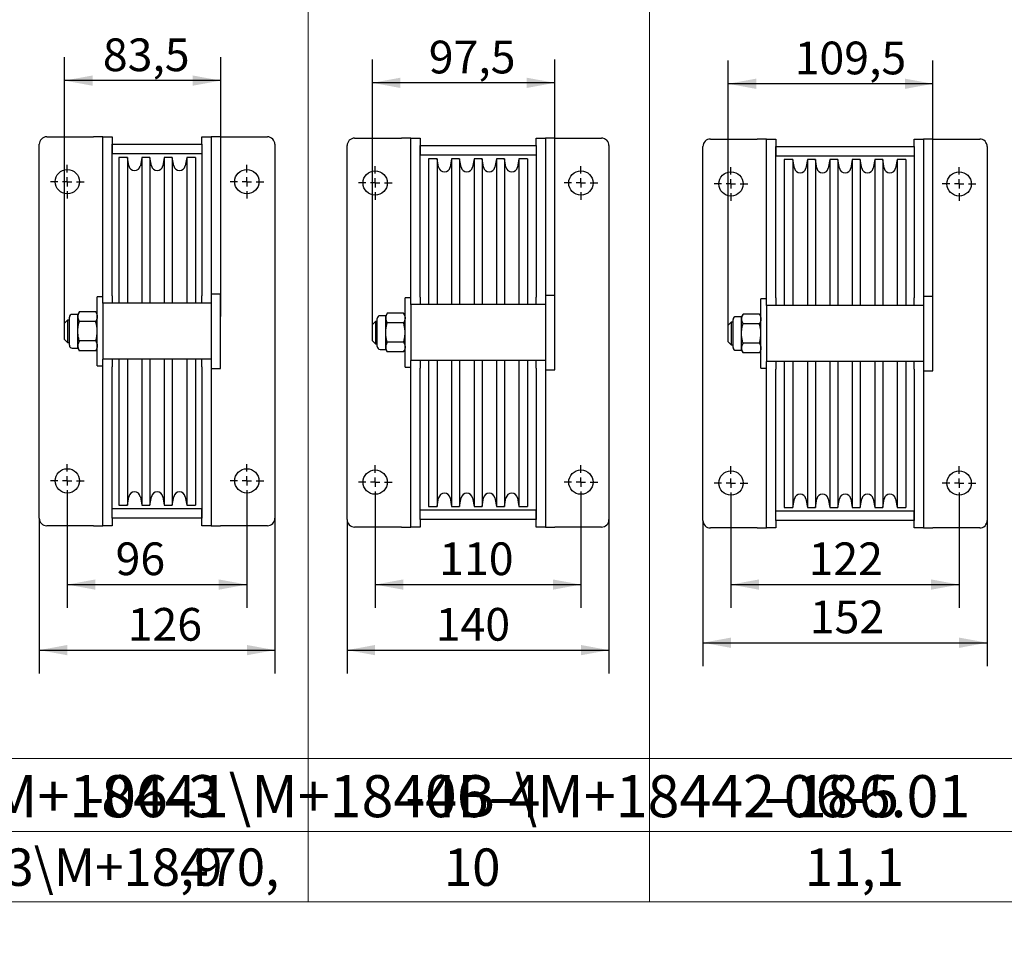
# Model space of a CAD drawing. Units: millimetres. Extents: x 0 to 550, y -5 to 297.
# Drawn here: x 213 to 319, y 103 to 203 of the extents above; entities that cross this region are included whole.
import ezdxf

# ---------------------------------------------------------------- set-up
doc = ezdxf.new("R2010")
doc.units = ezdxf.units.MM
for name, color, linetype in [('РАЗМЕРЫ', 116, 'Continuous'), ('ТОНКИЕ', 1, 'Continuous'), ('ЧЕРНЫЙ', 7, 'Continuous')]:
    doc.layers.add(name, color=color, linetype=linetype)
doc.styles.add('SLDTEXTSTYLE0', font='TXT', dxfattribs={"width": 0.7, "bigfont": 'bigfont'})
doc.styles.add('SLDTEXTSTYLE1', font='TXT', dxfattribs={"width": 0.7})
doc.dimstyles.new('SLDDIMSTYLE1', dxfattribs={"dimtxt": 3.5, "dimasz": 3, "dimexe": 0, "dimexo": 0.0625, "dimgap": 0.875, "dimtad": 2, "dimdec": 1, "dimlfac": 5, "dimrnd": 1e-09, "dimzin": 12, "dimdsep": 46, "dimtxsty": 'SLDTEXTSTYLE1', "dimsah": 1, "dimcen": 0.09, "dimadec": 0, "dimazin": 3, "dimtfac": 1, "dimtofl": 0, "dimtmove": 0, "dimatfit": 3, "dimfxl": 1, "dimfrac": 2, "dimtolj": 1, "dimtzin": 12, "dimarcsym": 0})

# ---------------------------------------------------------------- blocks, each defined once
blk = doc.blocks.new('_D_15')
at = {"layer": 'РАЗМЕРЫ', "color": 7}
for p, q in [((218.09, 170.93), (218.09, 199.36)), ((234.79, 171.61), (234.79, 199.36)), ((234.79, 196.86), (218.09, 196.86))]:
    blk.add_line(p, q, dxfattribs=at)
for points in [[(218.09, 196.86), (221.09, 196.31), (221.09, 197.41)], [(234.79, 196.86), (231.79, 197.41), (231.79, 196.31)]]:
    blk.add_solid(points, dxfattribs=at)
at = {"layer": 'РАЗМЕРЫ', "color": 7, "insert": (222.19, 201.37), "char_height": 3.5, "attachment_point": 1, "style": 'SLDTEXTSTYLE1'}
blk.add_mtext('83,5', dxfattribs=at)
blk = doc.blocks.new('_D_16')
at = {"layer": 'ЧЕРНЫЙ'}
for p, q in [((218.39, 152.25), (218.39, 140.45)), ((237.59, 152.25), (237.59, 140.45)), ((218.39, 142.95), (237.59, 142.95))]:
    blk.add_line(p, q, dxfattribs=at)
for points in [[(218.39, 142.95), (221.39, 142.4), (221.39, 143.5)], [(237.59, 142.95), (234.59, 143.5), (234.59, 142.4)]]:
    blk.add_solid(points, dxfattribs=at)
at = {"layer": 'ЧЕРНЫЙ', "insert": (223.55, 147.46), "char_height": 3.5, "attachment_point": 1, "style": 'SLDTEXTSTYLE1'}
blk.add_mtext('96', dxfattribs=at)
blk = doc.blocks.new('_D_17')
at = {"layer": 'ЧЕРНЫЙ'}
for p, q in [((215.39, 150.05), (215.39, 133.44)), ((240.59, 150.05), (240.59, 133.44)), ((215.39, 135.94), (240.59, 135.94))]:
    blk.add_line(p, q, dxfattribs=at)
for points in [[(215.39, 135.94), (218.39, 135.39), (218.39, 136.49)], [(240.59, 135.94), (237.59, 136.49), (237.59, 135.39)]]:
    blk.add_solid(points, dxfattribs=at)
at = {"layer": 'ЧЕРНЫЙ', "insert": (224.85, 140.45), "char_height": 3.5, "attachment_point": 1, "style": 'SLDTEXTSTYLE1'}
blk.add_mtext('126', dxfattribs=at)
blk = doc.blocks.new('SW_CENTERMARKSYMBOL_11')
at = {"layer": 'ТОНКИЕ', "color": 0}
for p, q in [((0, 1), (0, 1.8)), ((-1, 0), (-1.8, 0)), ((0, 0), (-0.5, 0)), ((0, 0), (0, 0.5)), ((0, 0), (0, -0.5)), ((0, 0), (0.5, 0)), ((1, 0), (1.8, 0)), ((0, -1), (0, -1.8))]:
    blk.add_line(p, q, dxfattribs=at)
blk = doc.blocks.new('SW_CENTERMARKSYMBOL_12')
at = {"layer": 'ТОНКИЕ', "color": 0}
for p, q in [((0, 1), (0, 1.8)), ((-1, 0), (-1.8, 0)), ((0, 0), (-0.5, 0)), ((0, 0), (0, 0.5)), ((0, 0), (0, -0.5)), ((0, 0), (0.5, 0)), ((1, 0), (1.8, 0)), ((0, -1), (0, -1.8))]:
    blk.add_line(p, q, dxfattribs=at)
blk = doc.blocks.new('SW_CENTERMARKSYMBOL_13')
at = {"layer": 'ТОНКИЕ', "color": 0}
for p, q in [((0, 1), (0, 1.8)), ((-1, 0), (-1.8, 0)), ((0, 0), (-0.5, 0)), ((0, 0), (0, 0.5)), ((0, 0), (0, -0.5)), ((0, 0), (0.5, 0)), ((1, 0), (1.8, 0)), ((0, -1), (0, -1.8))]:
    blk.add_line(p, q, dxfattribs=at)
blk = doc.blocks.new('SW_CENTERMARKSYMBOL_14')
at = {"layer": 'ТОНКИЕ', "color": 0}
for p, q in [((0, 1), (0, 1.8)), ((-1, 0), (-1.8, 0)), ((0, 0), (-0.5, 0)), ((0, 0), (0, 0.5)), ((0, 0), (0, -0.5)), ((0, 0), (0.5, 0)), ((1, 0), (1.8, 0)), ((0, -1), (0, -1.8))]:
    blk.add_line(p, q, dxfattribs=at)
blk = doc.blocks.new('_D_18')
at = {"layer": 'РАЗМЕРЫ', "color": 7}
for p, q in [((251.01, 170.79), (251.01, 199.12)), ((270.51, 171.47), (270.51, 199.12)), ((270.51, 196.62), (251.01, 196.62))]:
    blk.add_line(p, q, dxfattribs=at)
for points in [[(251.01, 196.62), (254.01, 196.07), (254.01, 197.17)], [(270.51, 196.62), (267.51, 197.17), (267.51, 196.07)]]:
    blk.add_solid(points, dxfattribs=at)
at = {"layer": 'РАЗМЕРЫ', "color": 7, "insert": (257.04, 201.13), "char_height": 3.5, "attachment_point": 1, "style": 'SLDTEXTSTYLE1'}
blk.add_mtext('97,5', dxfattribs=at)
blk = doc.blocks.new('_D_19')
at = {"layer": 'ЧЕРНЫЙ'}
for p, q in [((251.31, 152.11), (251.31, 140.45)), ((273.31, 152.11), (273.31, 140.45)), ((251.31, 142.95), (273.31, 142.95))]:
    blk.add_line(p, q, dxfattribs=at)
for points in [[(251.31, 142.95), (254.31, 142.4), (254.31, 143.5)], [(273.31, 142.95), (270.31, 143.5), (270.31, 142.4)]]:
    blk.add_solid(points, dxfattribs=at)
at = {"layer": 'ЧЕРНЫЙ', "insert": (258.16, 147.46), "char_height": 3.5, "attachment_point": 1, "style": 'SLDTEXTSTYLE1'}
blk.add_mtext('110', dxfattribs=at)
blk = doc.blocks.new('_D_20')
at = {"layer": 'ЧЕРНЫЙ'}
for p, q in [((248.31, 149.91), (248.31, 133.44)), ((276.31, 149.91), (276.31, 133.44)), ((248.31, 135.94), (276.31, 135.94))]:
    blk.add_line(p, q, dxfattribs=at)
for points in [[(248.31, 135.94), (251.31, 135.39), (251.31, 136.49)], [(276.31, 135.94), (273.31, 136.49), (273.31, 135.39)]]:
    blk.add_solid(points, dxfattribs=at)
at = {"layer": 'ЧЕРНЫЙ', "insert": (257.79, 140.45), "char_height": 3.5, "attachment_point": 1, "style": 'SLDTEXTSTYLE1'}
blk.add_mtext('140', dxfattribs=at)
blk = doc.blocks.new('SW_CENTERMARKSYMBOL_15')
at = {"layer": 'ТОНКИЕ', "color": 0}
for p, q in [((0, 1), (0, 1.8)), ((-1, 0), (-1.8, 0)), ((0, 0), (-0.5, 0)), ((0, 0), (0, 0.5)), ((0, 0), (0, -0.5)), ((0, 0), (0.5, 0)), ((1, 0), (1.8, 0)), ((0, -1), (0, -1.8))]:
    blk.add_line(p, q, dxfattribs=at)
blk = doc.blocks.new('SW_CENTERMARKSYMBOL_16')
at = {"layer": 'ТОНКИЕ', "color": 0}
for p, q in [((0, 1), (0, 1.8)), ((-1, 0), (-1.8, 0)), ((0, 0), (-0.5, 0)), ((0, 0), (0, 0.5)), ((0, 0), (0, -0.5)), ((0, 0), (0.5, 0)), ((1, 0), (1.8, 0)), ((0, -1), (0, -1.8))]:
    blk.add_line(p, q, dxfattribs=at)
blk = doc.blocks.new('SW_CENTERMARKSYMBOL_17')
at = {"layer": 'ТОНКИЕ', "color": 0}
for p, q in [((0, 1), (0, 1.8)), ((-1, 0), (-1.8, 0)), ((0, 0), (-0.5, 0)), ((0, 0), (0, 0.5)), ((0, 0), (0, -0.5)), ((0, 0), (0.5, 0)), ((1, 0), (1.8, 0)), ((0, -1), (0, -1.8))]:
    blk.add_line(p, q, dxfattribs=at)
blk = doc.blocks.new('SW_CENTERMARKSYMBOL_18')
at = {"layer": 'ТОНКИЕ', "color": 0}
for p, q in [((0, 1), (0, 1.8)), ((-1, 0), (-1.8, 0)), ((0, 0), (-0.5, 0)), ((0, 0), (0, 0.5)), ((0, 0), (0, -0.5)), ((0, 0), (0.5, 0)), ((1, 0), (1.8, 0)), ((0, -1), (0, -1.8))]:
    blk.add_line(p, q, dxfattribs=at)
blk = doc.blocks.new('_D_21')
at = {"layer": 'РАЗМЕРЫ', "color": 7}
for p, q in [((289.06, 170.69), (289.06, 199.02)), ((310.96, 171.37), (310.96, 199.02)), ((310.96, 196.52), (289.06, 196.52))]:
    blk.add_line(p, q, dxfattribs=at)
for points in [[(289.06, 196.52), (292.06, 195.97), (292.06, 197.07)], [(310.96, 196.52), (307.96, 197.07), (307.96, 195.97)]]:
    blk.add_solid(points, dxfattribs=at)
at = {"layer": 'РАЗМЕРЫ', "color": 7, "insert": (296.17, 201.03), "char_height": 3.5, "attachment_point": 1, "style": 'SLDTEXTSTYLE1'}
blk.add_mtext('109,5', dxfattribs=at)
blk = doc.blocks.new('_D_22')
at = {"layer": 'ЧЕРНЫЙ'}
for p, q in [((289.36, 152.01), (289.36, 140.45)), ((313.76, 152.01), (313.76, 140.45)), ((289.36, 142.95), (313.76, 142.95))]:
    blk.add_line(p, q, dxfattribs=at)
for points in [[(289.36, 142.95), (292.36, 142.4), (292.36, 143.5)], [(313.76, 142.95), (310.76, 143.5), (310.76, 142.4)]]:
    blk.add_solid(points, dxfattribs=at)
at = {"layer": 'ЧЕРНЫЙ', "insert": (297.66, 147.46), "char_height": 3.5, "attachment_point": 1, "style": 'SLDTEXTSTYLE1'}
blk.add_mtext('122', dxfattribs=at)
blk = doc.blocks.new('_D_23')
at = {"layer": 'ЧЕРНЫЙ'}
for p, q in [((286.36, 149.81), (286.36, 134.23)), ((316.76, 149.81), (316.76, 134.23)), ((286.36, 136.73), (316.76, 136.73))]:
    blk.add_line(p, q, dxfattribs=at)
for points in [[(286.36, 136.73), (289.36, 136.18), (289.36, 137.28)], [(316.76, 136.73), (313.76, 137.28), (313.76, 136.18)]]:
    blk.add_solid(points, dxfattribs=at)
at = {"layer": 'ЧЕРНЫЙ', "insert": (297.79, 141.24), "char_height": 3.5, "attachment_point": 1, "style": 'SLDTEXTSTYLE1'}
blk.add_mtext('152', dxfattribs=at)
blk = doc.blocks.new('SW_CENTERMARKSYMBOL_19')
at = {"layer": 'ТОНКИЕ', "color": 0}
for p, q in [((0, 1), (0, 1.8)), ((-1, 0), (-1.8, 0)), ((0, 0), (-0.5, 0)), ((0, 0), (0, 0.5)), ((0, 0), (0, -0.5)), ((0, 0), (0.5, 0)), ((1, 0), (1.8, 0)), ((0, -1), (0, -1.8))]:
    blk.add_line(p, q, dxfattribs=at)
blk = doc.blocks.new('SW_CENTERMARKSYMBOL_20')
at = {"layer": 'ТОНКИЕ', "color": 0}
for p, q in [((0, 1), (0, 1.8)), ((-1, 0), (-1.8, 0)), ((0, 0), (-0.5, 0)), ((0, 0), (0, 0.5)), ((0, 0), (0, -0.5)), ((0, 0), (0.5, 0)), ((1, 0), (1.8, 0)), ((0, -1), (0, -1.8))]:
    blk.add_line(p, q, dxfattribs=at)
blk = doc.blocks.new('SW_CENTERMARKSYMBOL_21')
at = {"layer": 'ТОНКИЕ', "color": 0}
for p, q in [((0, 1), (0, 1.8)), ((-1, 0), (-1.8, 0)), ((0, 0), (-0.5, 0)), ((0, 0), (0, 0.5)), ((0, 0), (0, -0.5)), ((0, 0), (0.5, 0)), ((1, 0), (1.8, 0)), ((0, -1), (0, -1.8))]:
    blk.add_line(p, q, dxfattribs=at)
blk = doc.blocks.new('SW_CENTERMARKSYMBOL_22')
at = {"layer": 'ТОНКИЕ', "color": 0}
for p, q in [((0, 1), (0, 1.8)), ((-1, 0), (-1.8, 0)), ((0, 0), (-0.5, 0)), ((0, 0), (0, 0.5)), ((0, 0), (0, -0.5)), ((0, 0), (0.5, 0)), ((1, 0), (1.8, 0)), ((0, -1), (0, -1.8))]:
    blk.add_line(p, q, dxfattribs=at)

msp = doc.modelspace()

# ---------------------------------------------------------------- linework, layer by layer
at = {"color": 7, "linetype": 'Continuous', "lineweight": 25}
for p, q in [((216.187, 190.846), (221.187, 190.846)), ((222.187, 190.846), (221.187, 190.846)), ((222.187, 190.846), (223.187, 190.846)), ((222.187, 190.046), (222.187, 190.846)), ((223.187, 190.846), (223.187, 190.046)), ((232.787, 190.846), (233.787, 190.846)), ((232.787, 190.046), (232.787, 190.846)), ((233.787, 190.846), (233.787, 190.046)), ((234.787, 190.846), (233.787, 190.846)), ((234.787, 190.846), (239.787, 190.846)), ((249.111, 190.708), (254.111, 190.708)), ((255.111, 190.708), (254.111, 190.708)), ((255.111, 190.708), (256.111, 190.708)), ((255.111, 189.908), (255.111, 190.708)), ((256.111, 190.708), (256.111, 189.908)), ((268.511, 190.708), (269.511, 190.708)), ((268.511, 189.908), (268.511, 190.708)), ((269.511, 190.708), (269.511, 189.908)), ((270.511, 190.708), (269.511, 190.708)), ((270.511, 190.708), (275.511, 190.708)), ((287.159, 190.608), (292.159, 190.608)), ((293.159, 190.608), (292.159, 190.608)), ((293.159, 190.608), (294.159, 190.608)), ((293.159, 189.808), (293.159, 190.608)), ((294.159, 190.608), (294.159, 189.808)), ((308.959, 190.608), (309.959, 190.608)), ((308.959, 189.808), (308.959, 190.608)), ((309.959, 190.608), (309.959, 189.808)), ((310.959, 190.608), (309.959, 190.608)), ((310.959, 190.608), (315.959, 190.608)), ((215.387, 150.046), (215.387, 190.046)), ((222.187, 173.846), (222.187, 190.046)), ((223.187, 190.046), (223.187, 189.046)), ((223.187, 190.046), (232.787, 190.046)), ((223.187, 173.846), (223.187, 190.046)), ((232.787, 190.046), (232.787, 189.046)), ((232.787, 190.046), (232.787, 173.846)), ((233.787, 190.046), (233.787, 173.846)), ((240.587, 190.046), (240.587, 150.046)), ((248.311, 149.908), (248.311, 189.908)), ((255.111, 173.708), (255.111, 189.908)), ((256.111, 189.908), (256.111, 188.908)), ((256.111, 189.908), (268.511, 189.908)), ((256.111, 173.708), (256.111, 189.908)), ((268.511, 189.908), (268.511, 188.908)), ((268.511, 189.908), (268.511, 173.708)), ((269.511, 189.908), (269.511, 173.708)), ((276.311, 189.908), (276.311, 149.908)), ((286.359, 149.808), (286.359, 189.808)), ((293.159, 173.608), (293.159, 189.808)), ((294.159, 189.808), (294.159, 188.808)), ((294.159, 189.808), (308.959, 189.808)), ((294.159, 173.608), (294.159, 189.808)), ((308.959, 189.808), (308.959, 188.808)), ((308.959, 189.808), (308.959, 173.608)), ((309.959, 189.808), (309.959, 173.608)), ((316.759, 189.808), (316.759, 149.808)), ((223.187, 189.046), (232.787, 189.046)), ((224.817, 188.646), (223.887, 188.646)), ((223.887, 188.646), (223.887, 173.046)), ((224.977, 187.738), (224.817, 188.646)), ((224.817, 188.646), (224.817, 173.046)), ((226.358, 188.646), (226.198, 187.738)), ((227.217, 188.646), (226.358, 188.646)), ((226.358, 188.646), (226.358, 173.046)), ((227.377, 187.738), (227.217, 188.646)), ((227.217, 188.646), (227.217, 173.046)), ((228.758, 188.646), (228.598, 187.738)), ((229.617, 188.646), (228.758, 188.646)), ((228.758, 188.646), (228.758, 173.046)), ((229.777, 187.738), (229.617, 188.646)), ((229.617, 188.646), (229.617, 173.046)), ((231.158, 188.646), (230.998, 187.738)), ((232.087, 188.646), (231.158, 188.646)), ((231.158, 188.646), (231.158, 173.046)), ((232.087, 188.646), (232.087, 173.046)), ((256.111, 188.908), (268.511, 188.908)), ((257.94, 188.508), (257.011, 188.508)), ((257.011, 188.508), (257.011, 172.908)), ((258.1, 187.6), (257.94, 188.508)), ((257.94, 188.508), (257.94, 172.908)), ((259.481, 188.508), (259.321, 187.6)), ((260.34, 188.508), (259.481, 188.508)), ((259.481, 188.508), (259.481, 172.908)), ((260.5, 187.6), (260.34, 188.508)), ((260.34, 188.508), (260.34, 172.908)), ((261.881, 188.508), (261.721, 187.6)), ((262.74, 188.508), (261.881, 188.508)), ((261.881, 188.508), (261.881, 172.908)), ((262.9, 187.6), (262.74, 188.508)), ((262.74, 188.508), (262.74, 172.908)), ((264.281, 188.508), (264.121, 187.6)), ((265.14, 188.508), (264.281, 188.508)), ((264.281, 188.508), (264.281, 172.908)), ((265.3, 187.6), (265.14, 188.508)), ((265.14, 188.508), (265.14, 172.908)), ((266.681, 188.508), (266.521, 187.6)), ((267.611, 188.508), (266.681, 188.508)), ((266.681, 188.508), (266.681, 172.908)), ((267.611, 188.508), (267.611, 172.908)), ((294.159, 188.808), (308.959, 188.808)), ((295.988, 188.408), (295.059, 188.408)), ((295.059, 188.408), (295.059, 172.808)), ((296.148, 187.5), (295.988, 188.408)), ((295.988, 188.408), (295.988, 172.808)), ((297.529, 188.408), (297.369, 187.5)), ((298.388, 188.408), (297.529, 188.408)), ((297.529, 188.408), (297.529, 172.808)), ((298.548, 187.5), (298.388, 188.408)), ((298.388, 188.408), (298.388, 172.808)), ((299.929, 188.408), (299.769, 187.5)), ((300.788, 188.408), (299.929, 188.408)), ((299.929, 188.408), (299.929, 172.808)), ((300.948, 187.5), (300.788, 188.408)), ((300.788, 188.408), (300.788, 172.808)), ((302.329, 188.408), (302.169, 187.5)), ((303.188, 188.408), (302.329, 188.408)), ((302.329, 188.408), (302.329, 172.808)), ((303.348, 187.5), (303.188, 188.408)), ((303.188, 188.408), (303.188, 172.808)), ((304.729, 188.408), (304.569, 187.5)), ((305.588, 188.408), (304.729, 188.408)), ((304.729, 188.408), (304.729, 172.808)), ((305.748, 187.5), (305.588, 188.408)), ((305.588, 188.408), (305.588, 172.808)), ((307.129, 188.408), (306.969, 187.5)), ((308.059, 188.408), (307.129, 188.408)), ((307.129, 188.408), (307.129, 172.808)), ((308.059, 188.408), (308.059, 172.808)), ((222.187, 173.746), (221.587, 173.746)), ((221.587, 166.346), (221.587, 173.746)), ((222.187, 173.046), (222.187, 173.846)), ((223.187, 173.846), (223.187, 173.046)), ((232.787, 173.046), (232.787, 173.846)), ((233.787, 174.046), (234.787, 174.046)), ((233.787, 173.846), (233.787, 173.046)), ((234.787, 166.046), (234.787, 174.046)), ((269.511, 173.908), (270.511, 173.908)), ((270.511, 165.908), (270.511, 173.908)), ((309.959, 173.808), (310.959, 173.808)), ((310.959, 165.808), (310.959, 173.808)), ((222.187, 173.046), (222.187, 167.046)), ((224.187, 173.046), (222.187, 173.046)), ((231.787, 173.046), (224.187, 173.046)), ((233.787, 173.046), (231.787, 173.046)), ((233.787, 173.046), (233.787, 167.046)), ((255.111, 173.608), (254.511, 173.608)), ((254.511, 166.208), (254.511, 173.608)), ((255.111, 172.908), (255.111, 173.708)), ((255.111, 172.908), (255.111, 166.908)), ((257.111, 172.908), (255.111, 172.908)), ((256.111, 173.708), (256.111, 172.908)), ((267.511, 172.908), (257.111, 172.908)), ((269.511, 172.908), (267.511, 172.908)), ((268.511, 172.908), (268.511, 173.708)), ((269.511, 173.708), (269.511, 172.908)), ((269.511, 172.908), (269.511, 166.908)), ((293.159, 173.508), (292.559, 173.508)), ((292.559, 166.108), (292.559, 173.508)), ((293.159, 172.808), (293.159, 173.608)), ((293.159, 172.808), (293.159, 166.808)), ((295.159, 172.808), (293.159, 172.808)), ((294.159, 173.608), (294.159, 172.808)), ((307.959, 172.808), (295.159, 172.808)), ((309.959, 172.808), (307.959, 172.808)), ((308.959, 172.808), (308.959, 173.608)), ((309.959, 173.608), (309.959, 172.808)), ((309.959, 172.808), (309.959, 166.808)), ((219.513, 171.846), (218.909, 171.846)), ((219.674, 172.124), (219.513, 171.846)), ((219.513, 171.605), (219.513, 171.846)), ((221.426, 172.124), (219.674, 172.124)), ((221.587, 171.846), (221.426, 172.124)), ((252.437, 171.708), (251.833, 171.708)), ((252.598, 171.986), (252.437, 171.708)), ((252.437, 171.467), (252.437, 171.708)), ((254.35, 171.986), (252.598, 171.986)), ((254.511, 171.708), (254.35, 171.986)), ((290.646, 171.887), (290.485, 171.608)), ((292.398, 171.887), (290.646, 171.887)), ((292.559, 171.608), (292.398, 171.887)), ((218.407, 171.246), (218.087, 170.926)), ((218.087, 169.166), (218.087, 170.926)), ((218.607, 171.246), (218.407, 171.246)), ((218.407, 171.246), (218.407, 168.846)), ((218.607, 170.046), (218.607, 171.544)), ((219.513, 170.046), (219.513, 171.605)), ((221.426, 171.085), (219.674, 171.085)), ((251.331, 171.108), (251.011, 170.788)), ((251.011, 169.028), (251.011, 170.788)), ((251.531, 171.108), (251.331, 171.108)), ((251.331, 171.108), (251.331, 168.708)), ((251.531, 169.908), (251.531, 171.406)), ((252.437, 169.908), (252.437, 171.467)), ((254.35, 170.947), (252.598, 170.947)), ((289.379, 171.008), (289.059, 170.688)), ((289.059, 168.928), (289.059, 170.688)), ((289.579, 171.008), (289.379, 171.008)), ((289.379, 171.008), (289.379, 168.608)), ((289.579, 169.808), (289.579, 171.306)), ((290.485, 171.608), (289.881, 171.608)), ((290.485, 171.367), (290.485, 171.608)), ((290.485, 169.808), (290.485, 171.367)), ((292.398, 170.847), (290.646, 170.847)), ((218.607, 168.548), (218.607, 170.046)), ((219.513, 168.487), (219.513, 170.046)), ((251.531, 168.41), (251.531, 169.908)), ((252.437, 168.349), (252.437, 169.908)), ((289.579, 168.31), (289.579, 169.808)), ((290.485, 168.249), (290.485, 169.808)), ((218.087, 169.166), (218.407, 168.846)), ((218.407, 168.846), (218.607, 168.846)), ((219.513, 168.246), (219.513, 168.487)), ((221.426, 169.007), (219.674, 169.007)), ((251.011, 169.028), (251.331, 168.708)), ((251.331, 168.708), (251.531, 168.708)), ((254.35, 168.869), (252.598, 168.869)), ((289.059, 168.928), (289.379, 168.608)), ((289.379, 168.608), (289.579, 168.608)), ((292.398, 168.769), (290.646, 168.769)), ((218.909, 168.246), (219.513, 168.246)), ((219.513, 168.246), (219.674, 167.967)), ((221.426, 167.967), (219.674, 167.967)), ((221.426, 167.967), (221.587, 168.246)), ((251.833, 168.108), (252.437, 168.108)), ((252.437, 168.108), (252.437, 168.349)), ((252.437, 168.108), (252.598, 167.83)), ((254.35, 167.83), (252.598, 167.83)), ((254.35, 167.83), (254.511, 168.108)), ((289.881, 168.008), (290.485, 168.008)), ((290.485, 168.008), (290.485, 168.249)), ((290.485, 168.008), (290.646, 167.73)), ((292.398, 167.73), (290.646, 167.73)), ((292.398, 167.73), (292.559, 168.008)), ((222.187, 166.246), (222.187, 167.046)), ((224.187, 167.046), (222.187, 167.046)), ((223.187, 167.046), (223.187, 166.246)), ((223.887, 167.046), (223.887, 151.446)), ((231.787, 167.046), (224.187, 167.046)), ((224.817, 167.046), (224.817, 151.446)), ((226.358, 167.046), (226.358, 151.446)), ((227.217, 167.046), (227.217, 151.446)), ((228.758, 167.046), (228.758, 151.446)), ((229.617, 167.046), (229.617, 151.446)), ((231.158, 167.046), (231.158, 151.446)), ((233.787, 167.046), (231.787, 167.046)), ((232.087, 167.046), (232.087, 151.446)), ((232.787, 166.246), (232.787, 167.046)), ((233.787, 167.046), (233.787, 166.246)), ((255.111, 166.108), (255.111, 166.908)), ((257.111, 166.908), (255.111, 166.908)), ((256.111, 166.908), (256.111, 166.108)), ((257.011, 166.908), (257.011, 151.308)), ((267.511, 166.908), (257.111, 166.908)), ((257.94, 166.908), (257.94, 151.308)), ((259.481, 166.908), (259.481, 151.308)), ((260.34, 166.908), (260.34, 151.308)), ((261.881, 166.908), (261.881, 151.308)), ((262.74, 166.908), (262.74, 151.308)), ((264.281, 166.908), (264.281, 151.308)), ((265.14, 166.908), (265.14, 151.308)), ((266.681, 166.908), (266.681, 151.308)), ((269.511, 166.908), (267.511, 166.908)), ((267.611, 166.908), (267.611, 151.308)), ((268.511, 166.108), (268.511, 166.908)), ((269.511, 166.908), (269.511, 166.108)), ((293.159, 166.008), (293.159, 166.808)), ((295.159, 166.808), (293.159, 166.808)), ((294.159, 166.808), (294.159, 166.008)), ((295.059, 166.808), (295.059, 151.208)), ((307.959, 166.808), (295.159, 166.808)), ((295.988, 166.808), (295.988, 151.208)), ((297.529, 166.808), (297.529, 151.208)), ((298.388, 166.808), (298.388, 151.208)), ((299.929, 166.808), (299.929, 151.208)), ((300.788, 166.808), (300.788, 151.208)), ((302.329, 166.808), (302.329, 151.208)), ((303.188, 166.808), (303.188, 151.208)), ((304.729, 166.808), (304.729, 151.208)), ((305.588, 166.808), (305.588, 151.208)), ((307.129, 166.808), (307.129, 151.208)), ((309.959, 166.808), (307.959, 166.808)), ((308.059, 166.808), (308.059, 151.208)), ((308.959, 166.008), (308.959, 166.808)), ((309.959, 166.808), (309.959, 166.008)), ((221.587, 166.346), (222.187, 166.346)), ((222.187, 150.046), (222.187, 166.246)), ((223.187, 150.046), (223.187, 166.246)), ((232.787, 166.246), (232.787, 150.046)), ((233.787, 166.246), (233.787, 150.046)), ((233.787, 166.046), (234.787, 166.046)), ((254.511, 166.208), (255.111, 166.208)), ((255.111, 149.908), (255.111, 166.108)), ((256.111, 149.908), (256.111, 166.108)), ((268.511, 166.108), (268.511, 149.908)), ((269.511, 166.108), (269.511, 149.908)), ((269.511, 165.908), (270.511, 165.908)), ((292.559, 166.108), (293.159, 166.108)), ((293.159, 149.808), (293.159, 166.008)), ((294.159, 149.808), (294.159, 166.008)), ((308.959, 166.008), (308.959, 149.808)), ((309.959, 166.008), (309.959, 149.808)), ((309.959, 165.808), (310.959, 165.808)), ((224.817, 151.446), (224.977, 152.353)), ((226.198, 152.353), (226.358, 151.446)), ((227.217, 151.446), (227.377, 152.353)), ((228.598, 152.353), (228.758, 151.446)), ((229.617, 151.446), (229.777, 152.353)), ((230.998, 152.353), (231.158, 151.446)), ((257.94, 151.308), (258.1, 152.216)), ((259.321, 152.216), (259.481, 151.308)), ((260.34, 151.308), (260.5, 152.216)), ((261.721, 152.216), (261.881, 151.308)), ((262.74, 151.308), (262.9, 152.216)), ((264.121, 152.216), (264.281, 151.308)), ((265.14, 151.308), (265.3, 152.216)), ((266.521, 152.216), (266.681, 151.308)), ((295.988, 151.208), (296.148, 152.116)), ((297.369, 152.116), (297.529, 151.208)), ((298.388, 151.208), (298.548, 152.116)), ((299.769, 152.116), (299.929, 151.208)), ((300.788, 151.208), (300.948, 152.116)), ((302.169, 152.116), (302.329, 151.208)), ((303.188, 151.208), (303.348, 152.116)), ((304.569, 152.116), (304.729, 151.208)), ((305.588, 151.208), (305.748, 152.116)), ((306.969, 152.116), (307.129, 151.208)), ((223.187, 150.046), (223.187, 151.046)), ((232.787, 151.046), (223.187, 151.046)), ((223.887, 151.446), (224.817, 151.446)), ((226.358, 151.446), (227.217, 151.446)), ((228.758, 151.446), (229.617, 151.446)), ((231.158, 151.446), (232.087, 151.446)), ((232.787, 150.046), (232.787, 151.046)), ((256.111, 149.908), (256.111, 150.908)), ((268.511, 150.908), (256.111, 150.908)), ((257.011, 151.308), (257.94, 151.308)), ((259.481, 151.308), (260.34, 151.308)), ((261.881, 151.308), (262.74, 151.308)), ((264.281, 151.308), (265.14, 151.308)), ((266.681, 151.308), (267.611, 151.308)), ((268.511, 149.908), (268.511, 150.908)), ((294.159, 149.808), (294.159, 150.808)), ((308.959, 150.808), (294.159, 150.808)), ((295.059, 151.208), (295.988, 151.208)), ((297.529, 151.208), (298.388, 151.208)), ((299.929, 151.208), (300.788, 151.208)), ((302.329, 151.208), (303.188, 151.208)), ((304.729, 151.208), (305.588, 151.208)), ((307.129, 151.208), (308.059, 151.208)), ((308.959, 149.808), (308.959, 150.808)), ((222.187, 149.246), (222.187, 150.046)), ((232.787, 150.046), (223.187, 150.046)), ((223.187, 150.046), (223.187, 149.246)), ((232.787, 149.246), (232.787, 150.046)), ((233.787, 150.046), (233.787, 149.246)), ((255.111, 149.108), (255.111, 149.908)), ((268.511, 149.908), (256.111, 149.908)), ((256.111, 149.908), (256.111, 149.108)), ((268.511, 149.108), (268.511, 149.908)), ((269.511, 149.908), (269.511, 149.108)), ((293.159, 149.008), (293.159, 149.808)), ((308.959, 149.808), (294.159, 149.808)), ((294.159, 149.808), (294.159, 149.008)), ((308.959, 149.008), (308.959, 149.808)), ((309.959, 149.808), (309.959, 149.008)), ((221.187, 149.246), (216.187, 149.246)), ((221.187, 149.246), (222.187, 149.246)), ((223.187, 149.246), (222.187, 149.246)), ((233.787, 149.246), (232.787, 149.246)), ((233.787, 149.246), (234.787, 149.246)), ((239.787, 149.246), (234.787, 149.246)), ((254.111, 149.108), (249.111, 149.108)), ((254.111, 149.108), (255.111, 149.108)), ((256.111, 149.108), (255.111, 149.108)), ((269.511, 149.108), (268.511, 149.108)), ((269.511, 149.108), (270.511, 149.108)), ((275.511, 149.108), (270.511, 149.108)), ((292.159, 149.008), (287.159, 149.008)), ((292.159, 149.008), (293.159, 149.008)), ((294.159, 149.008), (293.159, 149.008)), ((309.959, 149.008), (308.959, 149.008)), ((309.959, 149.008), (310.959, 149.008)), ((315.959, 149.008), (310.959, 149.008))]:
    msp.add_line(p, q, dxfattribs=at)
at = {"color": 8, "linetype": 'Continuous', "lineweight": 18}
msp.add_line((280.63, 116.534), (244.135, 116.534), dxfattribs=at)
at = {"color": 7, "linetype": 'Continuous', "lineweight": 25}
for centre in [(218.387, 186.046), (237.587, 186.046), (251.311, 185.908), (273.311, 185.908), (289.359, 185.808), (313.759, 185.808), (218.387, 154.046), (237.587, 154.046), (251.311, 153.908), (273.311, 153.908), (289.359, 153.808), (313.759, 153.808)]:
    msp.add_circle(centre, 1.3, dxfattribs=at)
for centre, radius, start, end in [((216.187, 190.046), 0.8, 90, 180), ((239.787, 190.046), 0.8, 0, 90), ((249.111, 189.908), 0.8, 90, 180), ((275.511, 189.908), 0.8, 0, 90), ((287.159, 189.808), 0.8, 90, 180), ((315.959, 189.808), 0.8, 0, 90), ((225.587, 187.846), 0.62, 190, 350), ((227.987, 187.846), 0.62, 190, 350), ((230.387, 187.846), 0.62, 190, 350), ((258.711, 187.708), 0.62, 190, 350), ((261.111, 187.708), 0.62, 190, 350), ((263.511, 187.708), 0.62, 190, 350), ((265.911, 187.708), 0.62, 190, 350), ((296.759, 187.608), 0.62, 190, 350), ((299.159, 187.608), 0.62, 190, 350), ((301.559, 187.608), 0.62, 190, 350), ((303.959, 187.608), 0.62, 190, 350), ((306.359, 187.608), 0.62, 190, 350), ((218.909, 171.544), 0.302, 90, 180), ((251.833, 171.406), 0.302, 90, 180), ((289.881, 171.306), 0.302, 90, 180), ((218.909, 168.548), 0.302, 180, 270), ((251.833, 168.41), 0.302, 180, 270), ((289.881, 168.31), 0.302, 180, 270), ((225.587, 152.246), 0.62, 10, 170), ((227.987, 152.246), 0.62, 10, 170), ((230.387, 152.246), 0.62, 10, 170), ((258.711, 152.108), 0.62, 10, 170), ((261.111, 152.108), 0.62, 10, 170), ((263.511, 152.108), 0.62, 10, 170), ((265.911, 152.108), 0.62, 10, 170), ((296.759, 152.008), 0.62, 10, 170), ((299.159, 152.008), 0.62, 10, 170), ((301.559, 152.008), 0.62, 10, 170), ((303.959, 152.008), 0.62, 10, 170), ((306.359, 152.008), 0.62, 10, 170), ((216.187, 150.046), 0.8, 180, 270), ((239.787, 150.046), 0.8, 270, 0), ((249.111, 149.908), 0.8, 180, 270), ((275.511, 149.908), 0.8, 270, 0), ((287.159, 149.808), 0.8, 180, 270), ((315.959, 149.808), 0.8, 270, 0)]:
    msp.add_arc(centre, radius, start, end, dxfattribs=at)
for points, knots in [([(219.674, 172.124), (219.662, 172.103), (219.639, 172.061), (219.607, 171.998), (219.58, 171.934), (219.556, 171.869), (219.538, 171.804), (219.524, 171.738), (219.515, 171.671), (219.514, 171.627), (219.513, 171.605)], [0, 0, 0, 0, 0.1236274, 0.2472517, 0.3712976, 0.4953395, 0.6211006, 0.7468579, 0.8734297, 1, 1, 1, 1]), ([(221.426, 172.124), (221.438, 172.103), (221.462, 172.061), (221.493, 171.998), (221.52, 171.934), (221.544, 171.869), (221.563, 171.804), (221.577, 171.738), (221.586, 171.671), (221.587, 171.627), (221.587, 171.605)], [0, 0, 0, 0, 0.1236274, 0.2472517, 0.3712976, 0.4953395, 0.6211006, 0.7468579, 0.8734297, 1, 1, 1, 1]), ([(252.598, 171.986), (252.586, 171.966), (252.562, 171.924), (252.531, 171.86), (252.504, 171.796), (252.48, 171.732), (252.461, 171.666), (252.447, 171.6), (252.438, 171.534), (252.437, 171.489), (252.437, 171.467)], [0, 0, 0, 0, 0.1236274, 0.2472517, 0.3712976, 0.4953395, 0.6211006, 0.7468579, 0.8734297, 1, 1, 1, 1]), ([(254.35, 171.986), (254.362, 171.966), (254.385, 171.924), (254.417, 171.86), (254.444, 171.796), (254.468, 171.732), (254.486, 171.666), (254.5, 171.6), (254.509, 171.534), (254.51, 171.489), (254.511, 171.467)], [0, 0, 0, 0, 0.1236274, 0.2472517, 0.3712976, 0.4953395, 0.6211006, 0.7468579, 0.8734297, 1, 1, 1, 1]), ([(290.646, 171.887), (290.634, 171.866), (290.61, 171.824), (290.579, 171.76), (290.551, 171.696), (290.528, 171.632), (290.509, 171.566), (290.495, 171.5), (290.486, 171.434), (290.485, 171.389), (290.485, 171.367)], [0, 0, 0, 0, 0.1236274, 0.2472517, 0.3712976, 0.4953395, 0.6211006, 0.7468579, 0.8734297, 1, 1, 1, 1]), ([(292.398, 171.887), (292.41, 171.866), (292.433, 171.824), (292.464, 171.76), (292.492, 171.696), (292.516, 171.632), (292.534, 171.566), (292.548, 171.5), (292.557, 171.434), (292.558, 171.389), (292.559, 171.367)], [0, 0, 0, 0, 0.1236274, 0.2472517, 0.3712976, 0.4953395, 0.6211006, 0.7468579, 0.8734297, 1, 1, 1, 1]), ([(219.513, 171.605), (219.513, 171.592), (219.514, 171.56), (219.519, 171.507), (219.528, 171.447), (219.543, 171.386), (219.561, 171.326), (219.584, 171.265), (219.611, 171.205), (219.64, 171.145), (219.663, 171.105), (219.674, 171.085)], [0, 0, 0, 0, 0.070047, 0.1849313, 0.2998171, 0.4153284, 0.5308425, 0.6479374, 0.7650354, 0.8825164, 1, 1, 1, 1]), ([(219.513, 170.046), (219.514, 170.093), (219.515, 170.187), (219.526, 170.345), (219.547, 170.52), (219.58, 170.709), (219.622, 170.898), (219.657, 171.023), (219.674, 171.085)], [0, 0, 0, 0, 0.134064, 0.2683987, 0.4503878, 0.6323945, 0.8161891, 1, 1, 1, 1]), ([(221.587, 171.605), (221.587, 171.592), (221.587, 171.56), (221.582, 171.507), (221.572, 171.447), (221.558, 171.386), (221.539, 171.326), (221.516, 171.265), (221.49, 171.205), (221.46, 171.145), (221.438, 171.105), (221.426, 171.085)], [0, 0, 0, 0, 0.070047, 0.1849313, 0.2998171, 0.4153284, 0.5308425, 0.6479374, 0.7650354, 0.8825164, 1, 1, 1, 1]), ([(221.587, 170.046), (221.587, 170.093), (221.585, 170.187), (221.574, 170.345), (221.554, 170.52), (221.52, 170.709), (221.478, 170.898), (221.444, 171.023), (221.426, 171.085)], [0, 0, 0, 0, 0.134064, 0.2683987, 0.4503878, 0.6323945, 0.8161891, 1, 1, 1, 1]), ([(252.437, 171.467), (252.437, 171.455), (252.437, 171.422), (252.442, 171.369), (252.452, 171.309), (252.466, 171.248), (252.485, 171.188), (252.508, 171.127), (252.534, 171.067), (252.564, 171.007), (252.586, 170.967), (252.598, 170.947)], [0, 0, 0, 0, 0.070047, 0.1849313, 0.2998171, 0.4153284, 0.5308425, 0.6479374, 0.7650354, 0.8825164, 1, 1, 1, 1]), ([(252.437, 169.908), (252.437, 169.955), (252.439, 170.05), (252.45, 170.208), (252.47, 170.382), (252.504, 170.572), (252.546, 170.76), (252.58, 170.885), (252.598, 170.947)], [0, 0, 0, 0, 0.134064, 0.2683987, 0.4503878, 0.6323945, 0.8161891, 1, 1, 1, 1]), ([(254.511, 171.467), (254.511, 171.455), (254.51, 171.422), (254.505, 171.369), (254.496, 171.309), (254.481, 171.248), (254.463, 171.188), (254.44, 171.127), (254.413, 171.067), (254.384, 171.007), (254.361, 170.967), (254.35, 170.947)], [0, 0, 0, 0, 0.070047, 0.1849313, 0.2998171, 0.4153284, 0.5308425, 0.6479374, 0.7650354, 0.8825164, 1, 1, 1, 1]), ([(254.511, 169.908), (254.51, 169.955), (254.509, 170.05), (254.498, 170.208), (254.477, 170.382), (254.444, 170.572), (254.402, 170.76), (254.367, 170.885), (254.35, 170.947)], [0, 0, 0, 0, 0.134064, 0.2683987, 0.4503878, 0.6323945, 0.8161891, 1, 1, 1, 1]), ([(290.485, 171.367), (290.485, 171.355), (290.485, 171.322), (290.49, 171.269), (290.5, 171.209), (290.514, 171.148), (290.533, 171.088), (290.556, 171.027), (290.582, 170.967), (290.612, 170.907), (290.634, 170.867), (290.646, 170.847)], [0, 0, 0, 0, 0.070047, 0.1849313, 0.2998171, 0.4153284, 0.5308425, 0.6479374, 0.7650354, 0.8825164, 1, 1, 1, 1]), ([(290.485, 169.808), (290.485, 169.855), (290.487, 169.95), (290.498, 170.108), (290.518, 170.282), (290.552, 170.472), (290.594, 170.66), (290.628, 170.785), (290.646, 170.847)], [0, 0, 0, 0, 0.134064, 0.2683987, 0.4503878, 0.6323945, 0.8161891, 1, 1, 1, 1]), ([(292.559, 171.367), (292.559, 171.355), (292.558, 171.322), (292.553, 171.269), (292.544, 171.209), (292.529, 171.148), (292.511, 171.088), (292.488, 171.027), (292.461, 170.967), (292.432, 170.907), (292.409, 170.867), (292.398, 170.847)], [0, 0, 0, 0, 0.070047, 0.1849313, 0.2998171, 0.4153284, 0.5308425, 0.6479374, 0.7650354, 0.8825164, 1, 1, 1, 1]), ([(292.559, 169.808), (292.558, 169.855), (292.557, 169.95), (292.546, 170.108), (292.525, 170.282), (292.492, 170.472), (292.45, 170.66), (292.415, 170.785), (292.398, 170.847)], [0, 0, 0, 0, 0.134064, 0.2683987, 0.4503878, 0.6323945, 0.8161891, 1, 1, 1, 1]), ([(219.674, 169.007), (219.662, 169.05), (219.637, 169.137), (219.6, 169.288), (219.565, 169.46), (219.541, 169.62), (219.527, 169.75), (219.519, 169.848), (219.514, 169.947), (219.513, 170.013), (219.513, 170.046)], [0, 0, 0, 0, 0.128589, 0.2571742, 0.4415034, 0.6262962, 0.7195485, 0.8127998, 0.9064001, 1, 1, 1, 1]), ([(221.426, 169.007), (221.439, 169.05), (221.463, 169.137), (221.5, 169.288), (221.535, 169.46), (221.56, 169.62), (221.574, 169.75), (221.581, 169.848), (221.586, 169.947), (221.587, 170.013), (221.587, 170.046)], [0, 0, 0, 0, 0.128589, 0.2571742, 0.4415034, 0.6262962, 0.7195485, 0.8127998, 0.9064001, 1, 1, 1, 1]), ([(252.598, 168.869), (252.585, 168.912), (252.561, 168.999), (252.524, 169.15), (252.489, 169.322), (252.464, 169.483), (252.45, 169.612), (252.443, 169.711), (252.438, 169.809), (252.437, 169.875), (252.437, 169.908)], [0, 0, 0, 0, 0.12858897, 0.25717424, 0.44150343, 0.62629625, 0.71954851, 0.81279982, 0.90640009, 1, 1, 1, 1]), ([(254.35, 168.869), (254.362, 168.912), (254.387, 168.999), (254.424, 169.15), (254.459, 169.322), (254.483, 169.483), (254.497, 169.612), (254.505, 169.711), (254.51, 169.809), (254.511, 169.875), (254.511, 169.908)], [0, 0, 0, 0, 0.128589, 0.2571742, 0.4415034, 0.6262962, 0.7195485, 0.8127998, 0.9064001, 1, 1, 1, 1]), ([(290.646, 168.769), (290.633, 168.812), (290.609, 168.899), (290.572, 169.05), (290.537, 169.222), (290.507, 169.415), (290.492, 169.578), (290.486, 169.709), (290.485, 169.775), (290.485, 169.808)], [0, 0, 0, 0, 0.1285916, 0.2571796, 0.4415126, 0.6263093, 0.8127959, 0.9063981, 1, 1, 1, 1]), ([(292.398, 168.769), (292.41, 168.812), (292.435, 168.899), (292.471, 169.05), (292.507, 169.222), (292.536, 169.415), (292.551, 169.578), (292.558, 169.709), (292.558, 169.775), (292.559, 169.808)], [0, 0, 0, 0, 0.1285916, 0.2571796, 0.4415126, 0.6263093, 0.8127959, 0.9063981, 1, 1, 1, 1]), ([(219.674, 169.007), (219.662, 168.986), (219.639, 168.944), (219.607, 168.88), (219.58, 168.816), (219.556, 168.752), (219.538, 168.686), (219.524, 168.62), (219.515, 168.554), (219.514, 168.509), (219.513, 168.487)], [0, 0, 0, 0, 0.1236274, 0.2472517, 0.3712976, 0.4953395, 0.6211006, 0.7468579, 0.8734297, 1, 1, 1, 1]), ([(219.513, 168.487), (219.513, 168.475), (219.514, 168.442), (219.519, 168.389), (219.528, 168.329), (219.543, 168.268), (219.561, 168.208), (219.584, 168.147), (219.611, 168.087), (219.64, 168.027), (219.663, 167.987), (219.674, 167.967)], [0, 0, 0, 0, 0.07004704, 0.18493129, 0.29981711, 0.4153284, 0.5308425, 0.6479374, 0.76503538, 0.88251642, 1, 1, 1, 1]), ([(221.426, 169.007), (221.438, 168.986), (221.462, 168.944), (221.493, 168.88), (221.52, 168.816), (221.544, 168.752), (221.563, 168.686), (221.577, 168.62), (221.586, 168.554), (221.587, 168.509), (221.587, 168.487)], [0, 0, 0, 0, 0.1236274, 0.2472517, 0.3712976, 0.4953395, 0.6211006, 0.7468579, 0.8734297, 1, 1, 1, 1]), ([(221.587, 168.487), (221.587, 168.475), (221.587, 168.442), (221.582, 168.389), (221.572, 168.329), (221.558, 168.268), (221.539, 168.208), (221.516, 168.147), (221.49, 168.087), (221.46, 168.027), (221.438, 167.987), (221.426, 167.967)], [0, 0, 0, 0, 0.070047, 0.1849313, 0.2998171, 0.4153284, 0.5308425, 0.6479374, 0.7650354, 0.8825164, 1, 1, 1, 1]), ([(252.598, 168.869), (252.586, 168.848), (252.562, 168.806), (252.531, 168.743), (252.504, 168.679), (252.48, 168.614), (252.461, 168.549), (252.447, 168.482), (252.438, 168.416), (252.437, 168.371), (252.437, 168.349)], [0, 0, 0, 0, 0.12362741, 0.24725167, 0.37129756, 0.49533953, 0.62110058, 0.74685786, 0.87342974, 1, 1, 1, 1]), ([(254.35, 168.869), (254.362, 168.848), (254.385, 168.806), (254.417, 168.743), (254.444, 168.679), (254.468, 168.614), (254.486, 168.549), (254.5, 168.482), (254.509, 168.416), (254.51, 168.371), (254.511, 168.349)], [0, 0, 0, 0, 0.1236274, 0.2472517, 0.3712976, 0.4953395, 0.6211006, 0.7468579, 0.8734297, 1, 1, 1, 1]), ([(290.646, 168.769), (290.634, 168.748), (290.61, 168.706), (290.579, 168.643), (290.551, 168.579), (290.528, 168.514), (290.509, 168.449), (290.495, 168.383), (290.486, 168.316), (290.485, 168.271), (290.485, 168.249)], [0, 0, 0, 0, 0.1236274, 0.2472517, 0.3712976, 0.4953395, 0.6211006, 0.7468579, 0.8734297, 1, 1, 1, 1]), ([(292.398, 168.769), (292.41, 168.748), (292.433, 168.706), (292.464, 168.643), (292.492, 168.579), (292.516, 168.514), (292.534, 168.449), (292.548, 168.383), (292.557, 168.316), (292.558, 168.271), (292.559, 168.249)], [0, 0, 0, 0, 0.1236274, 0.2472517, 0.3712976, 0.4953395, 0.6211006, 0.7468579, 0.8734297, 1, 1, 1, 1]), ([(252.437, 168.349), (252.437, 168.337), (252.437, 168.304), (252.442, 168.252), (252.452, 168.191), (252.466, 168.131), (252.485, 168.07), (252.508, 168.01), (252.534, 167.949), (252.564, 167.889), (252.586, 167.849), (252.598, 167.83)], [0, 0, 0, 0, 0.070047, 0.1849313, 0.2998171, 0.4153284, 0.5308425, 0.6479374, 0.7650354, 0.8825164, 1, 1, 1, 1]), ([(254.511, 168.349), (254.511, 168.337), (254.51, 168.304), (254.505, 168.252), (254.496, 168.191), (254.481, 168.131), (254.463, 168.07), (254.44, 168.01), (254.413, 167.949), (254.384, 167.889), (254.361, 167.849), (254.35, 167.83)], [0, 0, 0, 0, 0.070047, 0.1849313, 0.2998171, 0.4153284, 0.5308425, 0.6479374, 0.7650354, 0.8825164, 1, 1, 1, 1]), ([(290.485, 168.249), (290.485, 168.237), (290.485, 168.204), (290.49, 168.152), (290.5, 168.091), (290.514, 168.031), (290.533, 167.97), (290.556, 167.91), (290.582, 167.849), (290.612, 167.789), (290.634, 167.75), (290.646, 167.73)], [0, 0, 0, 0, 0.070047, 0.1849313, 0.2998171, 0.4153284, 0.5308425, 0.6479374, 0.7650354, 0.8825164, 1, 1, 1, 1]), ([(292.559, 168.249), (292.559, 168.237), (292.558, 168.204), (292.553, 168.152), (292.544, 168.091), (292.529, 168.031), (292.511, 167.97), (292.488, 167.91), (292.461, 167.849), (292.432, 167.789), (292.409, 167.75), (292.398, 167.73)], [0, 0, 0, 0, 0.070047, 0.1849313, 0.2998171, 0.4153284, 0.5308425, 0.6479374, 0.7650354, 0.8825164, 1, 1, 1, 1])]:
    msp.add_open_spline(points, degree=3, knots=knots, dxfattribs=at)
at = {"layer": 'ЧЕРНЫЙ', "color": 8, "lineweight": 18}
for p, q in [((244.135, 271.975), (244.135, 124.351)), ((244.135, 271.975), (244.135, 124.351)), ((280.63, 271.975), (280.63, 124.351)), ((280.63, 271.975), (280.63, 124.351)), ((137.775, 124.351), (401.398, 124.351)), ((137.775, 124.351), (401.398, 124.351)), ((211.207, 124.351), (244.135, 124.351)), ((244.135, 124.351), (280.63, 124.351)), ((280.63, 124.351), (244.135, 124.351)), ((280.63, 124.351), (320.419, 124.351)), ((40.772, 116.534), (401.398, 116.534)), ((244.135, 116.534), (244.135, 109.007)), ((280.63, 116.534), (280.63, 109.007)), ((40.772, 109.007), (401.398, 109.007)), ((280.63, 109.007), (244.135, 109.007))]:
    msp.add_line(p, q, dxfattribs=at)
at = {"layer": 'ЧЕРНЫЙ', "color": 8, "linetype": 'Continuous', "lineweight": 18}
for p, q in [((244.135, 124.351), (244.135, 116.534)), ((280.63, 124.351), (280.63, 116.534)), ((137.775, 116.534), (401.398, 116.534)), ((280.63, 116.534), (244.135, 116.534))]:
    msp.add_line(p, q, dxfattribs=at)

# ---------------------------------------------------------------- block references
at = {"layer": 'ТОНКИЕ'}
for name, p in [('SW_CENTERMARKSYMBOL_12', (218.387, 186.046)), ('SW_CENTERMARKSYMBOL_13', (237.587, 186.046)), ('SW_CENTERMARKSYMBOL_18', (251.311, 185.908)), ('SW_CENTERMARKSYMBOL_15', (273.311, 185.908)), ('SW_CENTERMARKSYMBOL_22', (289.359, 185.808)), ('SW_CENTERMARKSYMBOL_19', (313.759, 185.808)), ('SW_CENTERMARKSYMBOL_11', (218.387, 154.046)), ('SW_CENTERMARKSYMBOL_14', (237.587, 154.046)), ('SW_CENTERMARKSYMBOL_17', (251.311, 153.908)), ('SW_CENTERMARKSYMBOL_16', (273.311, 153.908)), ('SW_CENTERMARKSYMBOL_21', (289.359, 153.808)), ('SW_CENTERMARKSYMBOL_20', (313.759, 153.808))]:
    msp.add_blockref(name, p, dxfattribs=at)

# ---------------------------------------------------------------- texts
at = {"layer": 'ЧЕРНЫЙ', "color": 7, "attachment_point": 1}
for s, insert, char_height, style in [('\\M+1844C\\M+1844D\\M+18445\\M+18459.\\M+18441\\M+1844B-\\M+18442-186.01', (93.438, 122.567), 4.5, 'SLDTEXTSTYLE0'), ('-06-3', (220.196, 122.567), 4.5, 'SLDTEXTSTYLE1'), ('-06-4', (254.502, 122.567), 4.5, 'SLDTEXTSTYLE1'), ('-06-5', (292.87, 122.567), 4.5, 'SLDTEXTSTYLE1'), ('\\M+1844D\\M+18470\\M+18483\\M+18483\\M+18470, \\M+1847B\\M+18473', (115.102, 114.725), 4, 'SLDTEXTSTYLE0'), ('8,9', (227.403, 114.725), 4, 'SLDTEXTSTYLE1'), ('10', (258.654, 114.725), 4, 'SLDTEXTSTYLE1'), ('11,1', (297.256, 114.725), 4, 'SLDTEXTSTYLE1')]:
    msp.add_mtext(s, dxfattribs=dict(at, insert=insert, char_height=char_height, style=style))

# ---------------------------------------------------------------- dimensions: what is measured, and where the dimension line sits
at = {"layer": 'РАЗМЕРЫ', "color": 7}
for base, p1, p2, picture, middle in [((218.087, 196.862), (234.787, 171.611), (218.087, 170.926), '_D_15', (225.795, 196.862)), ((251.011, 196.616), (270.511, 171.473), (251.011, 170.788), '_D_18', (260.776, 196.616)), ((289.059, 196.516), (310.959, 171.373), (289.059, 170.688), '_D_21', (300.647, 196.516))]:
    dim = msp.add_linear_dim(base=base, p1=p1, p2=p2, dimstyle='SLDDIMSTYLE1', dxfattribs=at)
    dim.commit()
    dim.dimension.update_dxf_attribs({"geometry": picture, "text_midpoint": middle, "dimtype": 160})
at = {"layer": 'ЧЕРНЫЙ'}
for base, p1, p2, picture, middle in [((237.587, 142.953), (218.387, 152.246), (237.587, 152.246), '_D_16', (225.795, 142.953)), ((273.311, 142.953), (251.311, 152.108), (273.311, 152.108), '_D_19', (260.776, 142.953)), ((313.759, 142.953), (289.359, 152.008), (313.759, 152.008), '_D_22', (300.647, 142.953)), ((240.587, 135.935), (215.387, 150.046), (240.587, 150.046), '_D_17', (227.834, 135.935)), ((276.311, 135.935), (248.311, 149.908), (276.311, 149.908), '_D_20', (260.776, 135.935)), ((316.759, 136.733), (286.359, 149.808), (316.759, 149.808), '_D_23', (300.647, 136.733))]:
    dim = msp.add_linear_dim(base=base, p1=p1, p2=p2, dimstyle='SLDDIMSTYLE1', dxfattribs=at)
    dim.commit()
    dim.dimension.update_dxf_attribs({"geometry": picture, "text_midpoint": middle, "dimtype": 160})

doc.saveas('drawing.dxf')
